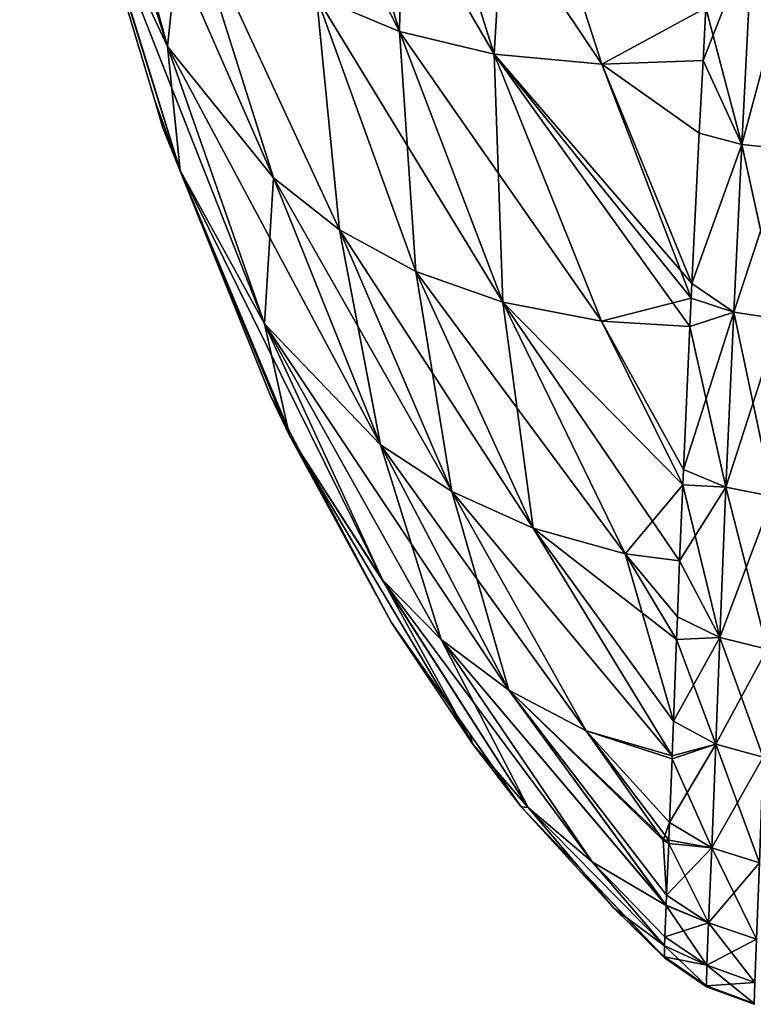
# Model space of a CAD drawing. Units: inches. Extents: x -1 to 73, y -76 to 94.
# Drawn here: x 62 to 67, y -66 to -58 of the extents above; entities that cross this region are included whole.
import ezdxf

# ---------------------------------------------------------------- set-up
doc = ezdxf.new("R2010")
doc.units = ezdxf.units.IN
doc.header["$MEASUREMENT"] = 0

msp = doc.modelspace()

# ---------------------------------------------------------------- linework, layer by layer
for points in [[(62.1245, -56.8837, 2.038), (62.7223, -58.1616, 4.8429), (61.5564, -54.494, 2.7861)], [(61.5564, -54.494, 2.7861), (62.7223, -58.1616, 4.8429), (62.0879, -55.8397, 5.6581)], [(63.2402, -55.4691, -11.4864), (63.8656, -55.7741, -12.5593), (64.5512, -58.0437, -11.6925)], [(63.2402, -55.4691, -11.4864), (64.5512, -58.0437, -11.6925), (63.8977, -57.7674, -10.648)], [(62.7223, -58.1616, 4.8429), (63.5572, -59.1971, 7.4087), (62.0879, -55.8397, 5.6581)], [(62.0879, -55.8397, 5.6581), (63.5572, -59.1971, 7.4087), (62.8475, -56.9521, 8.2997)], [(62.8475, -56.9521, -8.2997), (62.7223, -58.1616, -4.8429), (62.0879, -55.8397, -5.6581)], [(62.1245, -56.8837, -2.038), (62.0879, -55.8397, -5.6581), (62.7223, -58.1616, -4.8429)], [(63.8977, -57.7674, 10.648), (64.5512, -58.0437, 11.6925), (63.8656, -55.7741, 12.5593)], [(63.8656, -55.7741, 12.5593), (64.5512, -58.0437, 11.6925), (64.5919, -55.9759, 13.5302)], [(63.8656, -55.7741, -12.5593), (64.5919, -55.9759, -13.5302), (65.2994, -58.223, -12.6414)], [(63.8656, -55.7741, -12.5593), (65.2994, -58.223, -12.6414), (64.5512, -58.0437, -11.6925)], [(65.2994, -58.223, 12.6414), (64.5919, -55.9759, 13.5302), (64.5512, -58.0437, 11.6925)], [(65.4267, -56.0667, 14.3918), (64.5919, -55.9759, 13.5302), (65.2994, -58.223, 12.6414)], [(64.5919, -55.9759, -13.5302), (65.4267, -56.0667, -14.3918), (66.1478, -58.2998, -13.4891)], [(64.5919, -55.9759, -13.5302), (66.1478, -58.2998, -13.4891), (65.2994, -58.223, -12.6414)], [(65.2994, -58.223, 12.6414), (66.1478, -58.2998, 13.4891), (65.4267, -56.0667, 14.3918)], [(65.4267, -56.0667, 14.3918), (66.1478, -58.2998, 13.4891), (66.9691, -57.8562, 14.3939)], [(65.4267, -56.0667, -14.3918), (66.9691, -57.8562, -14.3939), (66.1478, -58.2998, -13.4891)], [(62.1245, -56.8837, 2.038), (61.8985, -56.178, 0), (62.8224, -59.1406, 1.1588)], [(62.8224, -59.1406, 1.1588), (61.8985, -56.178, 0), (62.6242, -58.5954, -0.0001)], [(62.8224, -59.1406, -1.1588), (62.6242, -58.5954, -0.0001), (61.8985, -56.178, 0)], [(62.8224, -59.1406, -1.1588), (61.8985, -56.178, 0), (62.1245, -56.8837, -2.038)], [(62.8224, -59.1406, 1.1588), (63.4881, -60.3492, 3.8953), (62.1245, -56.8837, 2.038)], [(62.1245, -56.8837, 2.038), (63.4881, -60.3492, 3.8953), (62.7223, -58.1616, 4.8429)], [(62.1245, -56.8837, -2.038), (62.7223, -58.1616, -4.8429), (62.8224, -59.1406, -1.1588)], [(63.5572, -59.1971, -7.4087), (62.7223, -58.1616, -4.8429), (62.8475, -56.9521, -8.2997)], [(63.8977, -57.7674, 10.648), (62.8475, -56.9521, 8.2997), (64.08, -59.607, 8.5851)], [(64.08, -59.607, 8.5851), (62.8475, -56.9521, 8.2997), (63.5572, -59.1971, 7.4087)], [(64.08, -59.607, -8.5851), (63.5572, -59.1971, -7.4087), (62.8475, -56.9521, -8.2997)], [(63.8977, -57.7674, -10.648), (64.08, -59.607, -8.5851), (62.8475, -56.9521, -8.2997)], [(67.2528, -58.9336, -13.8003), (66.9472, -58.2713, -14.0974), (67.3362, -57.2813, -14.9517)], [(66.9472, -58.2713, -14.0974), (66.9691, -57.8562, -14.3939), (67.3362, -57.2813, -14.9517)], [(67.3362, -57.2813, 14.9517), (66.9691, -57.8562, 14.3939), (67.2528, -58.9336, 13.8003)], [(67.2528, -58.9336, 13.8003), (67.688, -57.3035, 14.989), (67.3362, -57.2813, 14.9517)], [(67.6125, -58.9721, -13.8503), (67.2528, -58.9336, -13.8003), (67.3362, -57.2813, -14.9517)], [(67.2528, -58.9336, 13.8003), (67.6124, -58.9721, 13.8503), (67.688, -57.3035, 14.989)], [(67.6125, -58.9721, -13.8503), (67.3362, -57.2813, -14.9517), (67.6881, -57.3035, -14.989)], [(64.08, -59.607, 8.5851), (64.6816, -59.9363, 9.6819), (63.8977, -57.7674, 10.648)], [(63.8977, -57.7674, 10.648), (64.6816, -59.9363, 9.6819), (64.5512, -58.0437, 11.6925)], [(63.8977, -57.7674, -10.648), (64.5512, -58.0437, -11.6925), (65.3682, -60.1787, -10.6931)], [(63.8977, -57.7674, -10.648), (65.3682, -60.1787, -10.6931), (64.6816, -59.9363, -9.6819)], [(64.6816, -59.9363, -9.6819), (64.08, -59.607, -8.5851), (63.8977, -57.7674, -10.648)], [(66.1478, -58.2998, 13.4891), (66.9472, -58.2713, 14.0974), (66.9691, -57.8562, 14.3939)], [(66.1478, -58.2998, -13.4891), (66.9691, -57.8562, -14.3939), (66.9472, -58.2713, -14.0974)], [(67.2528, -58.9336, 13.8003), (66.9691, -57.8562, 14.3939), (66.9472, -58.2713, 14.0974)], [(65.2994, -58.223, 12.6414), (64.5512, -58.0437, 11.6925), (65.3682, -60.1787, 10.6931)], [(65.3682, -60.1787, 10.6931), (64.5512, -58.0437, 11.6925), (64.6816, -59.9363, 9.6819)], [(64.5512, -58.0437, -11.6925), (65.2994, -58.223, -12.6414), (66.1449, -60.329, -11.6132)], [(64.5512, -58.0437, -11.6925), (66.1449, -60.329, -11.6132), (65.3682, -60.1787, -10.6931)], [(63.4881, -60.3492, 3.8953), (64.4015, -61.3043, 6.3817), (62.7223, -58.1616, 4.8429)], [(62.7223, -58.1616, 4.8429), (64.4015, -61.3043, 6.3817), (63.5572, -59.1971, 7.4087)], [(63.4881, -60.3492, -3.8953), (62.7223, -58.1616, -4.8429), (63.5572, -59.1971, -7.4087)], [(62.8224, -59.1406, -1.1588), (62.7223, -58.1616, -4.8429), (63.4881, -60.3492, -3.8953)], [(66.1449, -60.329, 11.6132), (66.8427, -60.3713, 12.2733), (65.2994, -58.223, 12.6414)], [(66.1449, -60.329, 11.6132), (65.2994, -58.223, 12.6414), (65.3682, -60.1787, 10.6931)], [(66.8427, -60.3713, 12.2733), (66.8529, -60.1455, 12.5241), (65.2994, -58.223, 12.6414)], [(65.2994, -58.223, 12.6414), (66.8529, -60.1455, 12.5241), (66.1478, -58.2998, 13.4891)], [(66.8529, -60.1455, -12.5241), (66.1449, -60.329, -11.6132), (65.2994, -58.223, -12.6414)], [(65.2994, -58.223, -12.6414), (66.1478, -58.2998, -13.4891), (66.8585, -60.0308, -12.6268)], [(65.2994, -58.223, -12.6414), (66.8585, -60.0308, -12.6268), (66.8529, -60.1455, -12.5241)], [(66.1478, -58.2998, 13.4891), (66.917, -58.8461, 13.6868), (66.9472, -58.2713, 14.0974)], [(66.1478, -58.2998, -13.4891), (66.9472, -58.2713, -14.0974), (66.917, -58.8461, -13.6868)], [(66.8529, -60.1455, 12.5241), (66.8585, -60.0308, 12.6268), (66.1478, -58.2998, 13.4891)], [(66.8585, -60.0308, 12.6268), (66.917, -58.8461, 13.6868), (66.1478, -58.2998, 13.4891)], [(66.917, -58.8461, -13.6868), (66.8585, -60.0308, -12.6268), (66.1478, -58.2998, -13.4891)], [(67.2528, -58.9336, 13.8003), (66.9472, -58.2713, 14.0974), (66.917, -58.8461, 13.6868)], [(67.2528, -58.9336, -13.8003), (66.917, -58.8461, -13.6868), (66.9472, -58.2713, -14.0974)], [(62.8224, -59.1406, 1.1588), (62.6242, -58.5954, -0.0001), (62.6866, -58.8031, -0.0001)], [(62.6866, -58.8031, -0.0001), (62.6242, -58.5954, -0.0001), (62.8224, -59.1406, -1.1588)], [(63.5354, -60.916, 0), (62.8224, -59.1406, 1.1588), (62.6866, -58.8031, -0.0001)], [(62.8224, -59.1406, -1.1588), (63.5354, -60.916, 0), (62.6866, -58.8031, -0.0001)], [(66.8585, -60.0308, 12.6268), (67.2528, -58.9336, 13.8003), (66.917, -58.8461, 13.6868)], [(66.8585, -60.0308, -12.6268), (66.917, -58.8461, -13.6868), (67.2528, -58.9336, -13.8003)], [(66.8585, -60.0308, 12.6268), (67.1894, -60.2567, 12.6414), (67.2528, -58.9336, 13.8003)], [(67.1894, -60.2568, -12.6414), (66.8585, -60.0308, -12.6268), (67.2528, -58.9336, -13.8003)], [(67.1894, -60.2567, 12.6414), (67.6124, -58.9721, 13.8503), (67.2528, -58.9336, 13.8003)], [(67.5543, -60.311, -12.6986), (67.1894, -60.2568, -12.6414), (67.2528, -58.9336, -13.8003)], [(67.5543, -60.311, -12.6986), (67.2528, -58.9336, -13.8003), (67.6125, -58.9721, -13.8503)], [(67.1894, -60.2567, 12.6414), (67.5543, -60.311, 12.6986), (67.6124, -58.9721, 13.8503)], [(63.5354, -60.916, 0), (63.6842, -61.2299, 0.1141), (62.8224, -59.1406, 1.1588)], [(63.6842, -61.2299, 0.1141), (64.4194, -62.3672, 2.7803), (62.8224, -59.1406, 1.1588)], [(62.8224, -59.1406, 1.1588), (64.4194, -62.3672, 2.7803), (63.4881, -60.3492, 3.8953)], [(63.6842, -61.2299, -0.1141), (63.6739, -61.1764, 0), (62.8224, -59.1406, -1.1588)], [(62.8224, -59.1406, -1.1588), (63.6739, -61.1764, 0), (63.5354, -60.916, 0)], [(62.8224, -59.1406, -1.1588), (63.4881, -60.3492, -3.8953), (63.6842, -61.2299, -0.1141)], [(63.5572, -59.1971, -7.4087), (64.4015, -61.3043, -6.3817), (63.4881, -60.3492, -3.8953)], [(64.08, -59.607, 8.5851), (63.5572, -59.1971, 7.4087), (64.4015, -61.3043, 6.3817)], [(64.08, -59.607, -8.5851), (64.9652, -61.6723, -7.5168), (63.5572, -59.1971, -7.4087)], [(63.5572, -59.1971, -7.4087), (64.9652, -61.6723, -7.5168), (64.4015, -61.3043, -6.3817)], [(64.4015, -61.3043, 6.3817), (64.9652, -61.6723, 7.5168), (64.08, -59.607, 8.5851)], [(64.08, -59.607, 8.5851), (64.9652, -61.6723, 7.5168), (64.6816, -59.9363, 9.6819)], [(64.6816, -59.9363, -9.6819), (65.6074, -61.9601, -8.5727), (64.08, -59.607, -8.5851)], [(64.08, -59.607, -8.5851), (65.6074, -61.9601, -8.5727), (64.9652, -61.6723, -7.5168)], [(65.3682, -60.1787, 10.6931), (64.6816, -59.9363, 9.6819), (65.6074, -61.9601, 8.5727)], [(65.6074, -61.9601, 8.5727), (64.6816, -59.9363, 9.6819), (64.9652, -61.6723, 7.5168)], [(65.3682, -60.1787, -10.6931), (66.3329, -62.1627, -9.5445), (64.6816, -59.9363, -9.6819)], [(64.6816, -59.9363, -9.6819), (66.3329, -62.1627, -9.5445), (65.6074, -61.9601, -8.5727)], [(66.8529, -60.1455, 12.5241), (67.1894, -60.2567, 12.6414), (66.8585, -60.0308, 12.6268)], [(67.1894, -60.2568, -12.6414), (66.8529, -60.1455, -12.5241), (66.8585, -60.0308, -12.6268)], [(66.7867, -61.6192, 10.8517), (66.1449, -60.329, 11.6132), (65.3682, -60.1787, 10.6931)], [(66.7867, -61.6192, 10.8517), (65.3682, -60.1787, 10.6931), (66.7622, -62.2188, 10.0093)], [(66.3329, -62.1627, 9.5445), (66.7622, -62.2188, 10.0093), (65.3682, -60.1787, 10.6931)], [(66.3329, -62.1627, 9.5445), (65.3682, -60.1787, 10.6931), (65.6074, -61.9601, 8.5727)], [(66.1449, -60.329, -11.6132), (66.7867, -61.6192, -10.8517), (65.3682, -60.1787, -10.6931)], [(65.3682, -60.1787, -10.6931), (66.7867, -61.6192, -10.8517), (66.3329, -62.1627, -9.5445)], [(66.8427, -60.3713, -12.2733), (66.1449, -60.329, -11.6132), (66.8529, -60.1455, -12.5241)], [(66.8427, -60.3713, 12.2733), (67.1894, -60.2567, 12.6414), (66.8529, -60.1455, 12.5241)], [(66.8427, -60.3713, -12.2733), (66.8529, -60.1455, -12.5241), (67.1894, -60.2568, -12.6414)], [(67.1278, -61.6373, -11.1357), (66.7916, -61.499, -11.0206), (67.1894, -60.2568, -12.6414)], [(67.1894, -60.2568, -12.6414), (66.7916, -61.499, -11.0206), (66.8427, -60.3713, -12.2733)], [(66.8427, -60.3713, 12.2733), (67.1278, -61.6373, 11.1357), (67.1894, -60.2567, 12.6414)], [(67.1278, -61.6373, 11.1357), (67.5543, -60.311, 12.6986), (67.1894, -60.2567, 12.6414)], [(67.4972, -61.7102, -11.1964), (67.1278, -61.6373, -11.1357), (67.1894, -60.2568, -12.6414)], [(67.4972, -61.7102, -11.1964), (67.1894, -60.2568, -12.6414), (67.5543, -60.311, -12.6986)], [(66.7916, -61.499, 11.0206), (66.8427, -60.3713, 12.2733), (66.1449, -60.329, 11.6132)], [(66.7916, -61.499, 11.0206), (66.1449, -60.329, 11.6132), (66.7867, -61.6192, 10.8517)], [(66.8427, -60.3713, -12.2733), (66.7916, -61.499, -11.0206), (66.1449, -60.329, -11.6132)], [(66.1449, -60.329, -11.6132), (66.7916, -61.499, -11.0206), (66.7867, -61.6192, -10.8517)], [(67.1278, -61.6373, 11.1357), (67.4972, -61.7102, 11.1964), (67.5543, -60.311, 12.6986)], [(64.4194, -62.3672, 2.7803), (64.8823, -62.8385, 4.0174), (63.4881, -60.3492, 3.8953)], [(63.4881, -60.3492, 3.8953), (64.8823, -62.8385, 4.0174), (64.4015, -61.3043, 6.3817)], [(64.8823, -62.8385, -4.0174), (64.4194, -62.3672, -2.7803), (63.4881, -60.3492, -3.8953)], [(63.4881, -60.3492, -3.8953), (64.4015, -61.3043, -6.3817), (65.4154, -63.2379, -5.1834)], [(63.4881, -60.3492, -3.8953), (65.4154, -63.2379, -5.1834), (64.8823, -62.8385, -4.0174)], [(63.6842, -61.2299, -0.1141), (63.4881, -60.3492, -3.8953), (64.4194, -62.3672, -2.7803)], [(66.7916, -61.499, 11.0206), (67.1278, -61.6373, 11.1357), (66.8427, -60.3713, 12.2733)], [(63.6739, -61.1764, 0), (63.6842, -61.2299, 0.1141), (63.5354, -60.916, 0)], [(63.6739, -61.1764, 0), (63.7859, -61.387, 0), (63.6842, -61.2299, 0.1141)], [(63.6842, -61.2299, -0.1141), (63.7859, -61.387, 0), (63.6739, -61.1764, 0)], [(63.6842, -61.2299, 0.1141), (63.7859, -61.387, 0), (64.4856, -62.7029, 0)], [(64.4856, -62.7029, 0), (65.1313, -63.6652, 0.1828), (63.6842, -61.2299, 0.1141)], [(63.6842, -61.2299, 0.1141), (65.1313, -63.6652, 0.1828), (64.4194, -62.3672, 2.7803)], [(65.5665, -64.1647, -1.4476), (65.1313, -63.6652, -0.1828), (63.6842, -61.2299, -0.1141)], [(65.1313, -63.6652, -0.1828), (64.4856, -62.7029, 0), (63.6842, -61.2299, -0.1141)], [(63.6842, -61.2299, -0.1141), (64.4856, -62.7029, 0), (63.7859, -61.387, 0)], [(63.6842, -61.2299, -0.1141), (64.4194, -62.3672, -2.7803), (65.5665, -64.1647, -1.4476)], [(64.8823, -62.8385, 4.0174), (65.4154, -63.2379, 5.1834), (64.4015, -61.3043, 6.3817)], [(64.4015, -61.3043, 6.3817), (65.4154, -63.2379, 5.1834), (64.9652, -61.6723, 7.5168)], [(65.4154, -63.2379, -5.1834), (64.4015, -61.3043, -6.3817), (66.0236, -63.5605, -6.2736)], [(66.0236, -63.5605, -6.2736), (64.4015, -61.3043, -6.3817), (64.9652, -61.6723, -7.5168)], [(67.1278, -61.6373, 11.1357), (66.7916, -61.499, 11.0206), (66.7867, -61.6192, 10.8517)], [(67.1278, -61.6373, -11.1357), (66.7867, -61.6192, -10.8517), (66.7916, -61.499, -11.0206)], [(66.7867, -61.6192, -10.8517), (66.7622, -62.2188, -10.0093), (66.3329, -62.1627, -9.5445)], [(67.0794, -62.8243, 9.4944), (66.7867, -61.6192, 10.8517), (66.7622, -62.2188, 10.0093)], [(66.7622, -62.2188, -10.0093), (66.7867, -61.6192, -10.8517), (67.1278, -61.6373, -11.1357)], [(67.0795, -62.8243, -9.4944), (66.7622, -62.2188, -10.0093), (67.1278, -61.6373, -11.1357)], [(67.1278, -61.6373, 11.1357), (66.7867, -61.6192, 10.8517), (67.0794, -62.8243, 9.4944)], [(67.0794, -62.8243, 9.4944), (67.4972, -61.7102, 11.1964), (67.1278, -61.6373, 11.1357)], [(67.4519, -62.9148, -9.5533), (67.0795, -62.8243, -9.4944), (67.1278, -61.6373, -11.1357)], [(67.4519, -62.9148, -9.5533), (67.1278, -61.6373, -11.1357), (67.4972, -61.7102, -11.1964)], [(66.7028, -63.7561, 7.3011), (65.6074, -61.9601, 8.5727), (64.9652, -61.6723, 7.5168)], [(66.7028, -63.7561, 7.3011), (64.9652, -61.6723, 7.5168), (66.0236, -63.5605, 6.2736)], [(66.0236, -63.5605, 6.2736), (64.9652, -61.6723, 7.5168), (65.4154, -63.2379, 5.1834)], [(66.0236, -63.5605, -6.2736), (64.9652, -61.6723, -7.5168), (66.7028, -63.7561, -7.3011)], [(66.7028, -63.7561, -7.3011), (64.9652, -61.6723, -7.5168), (65.6074, -61.9601, -8.5727)], [(67.0794, -62.8243, 9.4944), (67.4519, -62.9148, 9.5533), (67.4972, -61.7102, 11.1964)], [(66.7132, -63.4827, 7.9333), (66.3329, -62.1627, 9.5445), (65.6074, -61.9601, 8.5727)], [(66.7132, -63.4827, 7.9333), (65.6074, -61.9601, 8.5727), (66.7028, -63.7561, 7.3011)], [(66.3329, -62.1627, -9.5445), (66.7375, -62.8385, -9.074), (65.6074, -61.9601, -8.5727)], [(66.7028, -63.7561, -7.3011), (65.6074, -61.9601, -8.5727), (66.7132, -63.4827, -7.9333)], [(66.7132, -63.4827, -7.9333), (65.6074, -61.9601, -8.5727), (66.7375, -62.8385, -9.074)], [(66.3329, -62.1627, 9.5445), (66.7375, -62.8385, 9.074), (66.7442, -62.661, 9.3881)], [(66.7442, -62.661, 9.3881), (66.7622, -62.2188, 10.0093), (66.3329, -62.1627, 9.5445)], [(66.7375, -62.8385, 9.074), (66.3329, -62.1627, 9.5445), (66.7132, -63.4827, 7.9333)], [(66.7622, -62.2188, -10.0093), (66.7442, -62.661, -9.3881), (66.3329, -62.1627, -9.5445)], [(66.3329, -62.1627, -9.5445), (66.7442, -62.661, -9.3881), (66.7375, -62.8385, -9.074)], [(67.0794, -62.8243, 9.4944), (66.7622, -62.2188, 10.0093), (66.7442, -62.661, 9.3881)], [(67.0795, -62.8243, -9.4944), (66.7442, -62.661, -9.3881), (66.7622, -62.2188, -10.0093)], [(65.1313, -63.6652, 0.1828), (65.5665, -64.1647, 1.4476), (64.4194, -62.3672, 2.7803)], [(64.4194, -62.3672, 2.7803), (65.5665, -64.1647, 1.4476), (64.8823, -62.8385, 4.0174)], [(64.8823, -62.8385, -4.0174), (66.0709, -64.5935, -2.6427), (64.4194, -62.3672, -2.7803)], [(65.5665, -64.1647, -1.4476), (64.4194, -62.3672, -2.7803), (66.0709, -64.5935, -2.6427)], [(66.7375, -62.8385, 9.074), (67.0794, -62.8243, 9.4944), (66.7442, -62.661, 9.3881)], [(66.7375, -62.8385, -9.074), (66.7442, -62.661, -9.3881), (67.0795, -62.8243, -9.4944)], [(64.4856, -62.7029, 0), (65.1053, -63.5817, 0), (65.1313, -63.6652, 0.1828)], [(65.1313, -63.6652, -0.1828), (65.1053, -63.5817, 0), (64.4856, -62.7029, 0)], [(67.0475, -63.6644, -8.0278), (66.7132, -63.4827, -7.9333), (67.0795, -62.8243, -9.4944)], [(67.0795, -62.8243, -9.4944), (66.7132, -63.4827, -7.9333), (66.7375, -62.8385, -9.074)], [(66.7375, -62.8385, 9.074), (67.0475, -63.6644, 8.0278), (67.0794, -62.8243, 9.4944)], [(67.0475, -63.6644, 8.0278), (67.4519, -62.9148, 9.5533), (67.0794, -62.8243, 9.4944)], [(67.4217, -63.7682, -8.0817), (67.0475, -63.6644, -8.0278), (67.0795, -62.8243, -9.4944)], [(67.4217, -63.7682, -8.0817), (67.0795, -62.8243, -9.4944), (67.4519, -62.9148, -9.5533)], [(65.5665, -64.1647, 1.4476), (66.0709, -64.5935, 2.6427), (64.8823, -62.8385, 4.0174)], [(64.8823, -62.8385, 4.0174), (66.0709, -64.5935, 2.6427), (66.6558, -64.9365, 3.7587)], [(64.8823, -62.8385, 4.0174), (66.6558, -64.9365, 3.7587), (65.4154, -63.2379, 5.1834)], [(66.6558, -64.9365, -3.7587), (66.0709, -64.5935, -2.6427), (64.8823, -62.8385, -4.0174)], [(64.8823, -62.8385, -4.0174), (65.4154, -63.2379, -5.1834), (66.6558, -64.9357, -3.7629)], [(64.8823, -62.8385, -4.0174), (66.6558, -64.9357, -3.7629), (66.6558, -64.9365, -3.7587)], [(66.7132, -63.4827, 7.9333), (67.0475, -63.6644, 8.0278), (66.7375, -62.8385, 9.074)], [(67.0475, -63.6644, 8.0278), (67.4217, -63.7681, 8.0817), (67.4519, -62.9148, 9.5533)], [(66.0236, -63.5605, 6.2736), (65.4154, -63.2379, 5.1834), (66.6333, -64.4223, 5.5708)], [(66.6333, -64.4223, 5.5708), (65.4154, -63.2379, 5.1834), (66.6592, -64.8567, 4.1803)], [(65.4154, -63.2379, 5.1834), (66.6558, -64.9365, 3.7587), (66.6558, -64.9357, 3.7629)], [(65.4154, -63.2379, 5.1834), (66.6558, -64.9357, 3.7629), (66.6592, -64.8567, 4.1803)], [(65.4154, -63.2379, -5.1834), (66.0236, -63.5605, -6.2736), (66.6333, -64.4223, -5.5708)], [(66.6333, -64.4223, -5.5708), (66.676, -64.4493, -5.5305), (65.4154, -63.2379, -5.1834)], [(65.4154, -63.2379, -5.1834), (66.676, -64.4493, -5.5305), (66.6592, -64.8567, -4.1803)], [(65.4154, -63.2379, -5.1834), (66.6592, -64.8567, -4.1803), (66.6558, -64.9357, -3.7629)], [(66.7132, -63.4827, 7.9333), (66.7028, -63.7561, 7.3011), (67.0475, -63.6644, 8.0278)], [(67.0475, -63.6644, -8.0278), (66.7028, -63.7561, -7.3011), (66.7132, -63.4827, -7.9333)], [(65.1053, -63.5817, 0), (65.2943, -63.8498, 0), (65.1313, -63.6652, 0.1828)], [(65.2943, -63.8498, 0), (65.1053, -63.5817, 0), (65.1313, -63.6652, -0.1828)], [(66.0236, -63.5605, 6.2736), (66.7019, -63.7797, 7.2466), (66.7028, -63.7561, 7.3011)], [(66.6333, -64.4223, 5.5708), (66.6771, -64.4228, 5.6182), (66.0236, -63.5605, 6.2736)], [(66.0236, -63.5605, 6.2736), (66.6771, -64.4228, 5.6182), (66.6829, -64.2817, 6.0859)], [(66.0236, -63.5605, 6.2736), (66.6829, -64.2817, 6.0859), (66.7019, -63.7797, 7.2466)], [(66.7028, -63.7561, -7.3011), (66.7019, -63.7797, -7.2466), (66.0236, -63.5605, -6.2736)], [(66.0236, -63.5605, -6.2736), (66.7019, -63.7797, -7.2466), (66.6829, -64.2817, -6.0859)], [(66.0236, -63.5605, -6.2736), (66.6829, -64.2817, -6.0859), (66.6333, -64.4223, -5.5708)], [(65.1313, -63.6652, 0.1828), (65.2943, -63.8498, 0), (65.5665, -64.1647, 1.4476)], [(65.2943, -63.8498, 0), (65.1313, -63.6652, -0.1828), (65.5124, -64.1591, 0)], [(65.5124, -64.1591, 0), (65.1313, -63.6652, -0.1828), (65.5665, -64.1647, -1.4476)], [(67.016, -64.4826, -6.1618), (66.6829, -64.2817, -6.0859), (67.0475, -63.6644, -8.0278)], [(67.0475, -63.6644, -8.0278), (66.6829, -64.2817, -6.0859), (66.7019, -63.7797, -7.2466)], [(67.0475, -63.6644, 8.0278), (66.7028, -63.7561, 7.3011), (66.7019, -63.7797, 7.2466)], [(67.0475, -63.6644, 8.0278), (66.7019, -63.7797, 7.2466), (67.016, -64.4826, 6.1618)], [(66.7019, -63.7797, -7.2466), (66.7028, -63.7561, -7.3011), (67.0475, -63.6644, -8.0278)], [(67.016, -64.4826, 6.1618), (67.4217, -63.7681, 8.0817), (67.0475, -63.6644, 8.0278)], [(67.3918, -64.6004, -6.2063), (67.016, -64.4826, -6.1618), (67.0475, -63.6644, -8.0278)], [(67.3918, -64.6004, -6.2063), (67.0475, -63.6644, -8.0278), (67.4217, -63.7682, -8.0817)], [(67.016, -64.4826, 6.1618), (66.7019, -63.7797, 7.2466), (66.6829, -64.2817, 6.0859)], [(67.016, -64.4826, 6.1618), (67.3918, -64.6004, 6.2063), (67.4217, -63.7681, 8.0817)], [(65.2943, -63.8498, 0), (65.5124, -64.1591, 0), (65.5665, -64.1647, 1.4476)], [(66.6424, -65.3494), (66.6421, -65.3465, 0.2284), (65.5124, -64.1591, 0)], [(65.5124, -64.1591, 0), (66.6421, -65.3465, 0.2284), (66.243, -64.9581, 0.6773)], [(65.5124, -64.1591, 0), (66.243, -64.9581, 0.6773), (65.5665, -64.1647, 1.4476)], [(66.243, -64.9581, -0.6773), (66.6424, -65.3494), (65.5124, -64.1591, 0)], [(65.5124, -64.1591, 0), (65.5665, -64.1647, -1.4476), (66.243, -64.9581, -0.6773)], [(66.243, -64.9581, 0.6773), (66.6438, -65.2554, 1.5639), (65.5665, -64.1647, 1.4476)], [(65.5665, -64.1647, 1.4476), (66.6438, -65.2554, 1.5639), (66.0709, -64.5935, 2.6427)], [(66.243, -64.9581, -0.6773), (65.5665, -64.1647, -1.4476), (66.6438, -65.2554, -1.5639)], [(65.5665, -64.1647, -1.4476), (66.0709, -64.5935, -2.6427), (66.6438, -65.2554, -1.5639)], [(66.6333, -64.4223, -5.5708), (66.6829, -64.2817, -6.0859), (66.6771, -64.4228, -5.6182)], [(67.016, -64.4826, 6.1618), (66.6829, -64.2817, 6.0859), (66.6771, -64.4228, 5.6182)], [(67.016, -64.4826, -6.1618), (66.6771, -64.4228, -5.6182), (66.6829, -64.2817, -6.0859)], [(66.6771, -64.4228, 5.6182), (66.6333, -64.4223, 5.5708), (66.676, -64.4493, 5.5305)], [(66.6333, -64.4223, 5.5708), (66.6592, -64.8567, 4.1803), (66.676, -64.4493, 5.5305)], [(66.6333, -64.4223, -5.5708), (66.6771, -64.4228, -5.6182), (66.676, -64.4493, -5.5305)], [(66.6592, -64.8567, 4.1803), (66.991, -65.0729, 4.2344), (66.676, -64.4493, 5.5305)], [(67.016, -64.4826, -6.1618), (66.6592, -64.8567, -4.1803), (66.676, -64.4493, -5.5305)], [(66.676, -64.4493, 5.5305), (67.016, -64.4826, 6.1618), (66.6771, -64.4228, 5.6182)], [(66.676, -64.4493, -5.5305), (66.6771, -64.4228, -5.6182), (67.016, -64.4826, -6.1618)], [(66.676, -64.4493, 5.5305), (66.991, -65.0729, 4.2344), (67.016, -64.4826, 6.1618)], [(66.991, -65.0729, -4.2344), (66.6592, -64.8567, -4.1803), (67.016, -64.4826, -6.1618)], [(66.991, -65.0729, 4.2344), (67.3918, -64.6004, 6.2063), (67.016, -64.4826, 6.1618)], [(67.3679, -65.202, -4.2668), (66.991, -65.0729, -4.2344), (67.016, -64.4826, -6.1618)], [(67.3679, -65.202, -4.2668), (67.016, -64.4826, -6.1618), (67.3918, -64.6004, -6.2063)], [(66.6438, -65.2554, 1.5639), (66.6455, -65.183, 2.4572), (66.0709, -64.5935, 2.6427)], [(66.0709, -64.5935, 2.6427), (66.6455, -65.183, 2.4572), (66.6558, -64.9365, 3.7587)], [(66.0709, -64.5935, -2.6427), (66.6558, -64.9365, -3.7587), (66.6455, -65.183, -2.4572)], [(66.6438, -65.2554, -1.5639), (66.0709, -64.5935, -2.6427), (66.6455, -65.183, -2.4572)], [(66.991, -65.0729, 4.2344), (67.3679, -65.202, 4.2668), (67.3918, -64.6004, 6.2063)], [(66.6592, -64.8567, 4.1803), (66.6558, -64.9357, 3.7629), (66.991, -65.0729, 4.2344)], [(66.991, -65.0729, -4.2344), (66.6558, -64.9357, -3.7629), (66.6592, -64.8567, -4.1803)], [(66.6421, -65.3465, 0.2284), (66.6418, -65.3433, 0.4798), (66.243, -64.9581, 0.6773)], [(66.243, -64.9581, 0.6773), (66.6418, -65.3433, 0.4798), (66.6438, -65.2554, 1.5639)], [(66.6418, -65.3433, -0.4798), (66.6421, -65.3465, -0.2284), (66.243, -64.9581, -0.6773)], [(66.243, -64.9581, -0.6773), (66.6421, -65.3465, -0.2284), (66.6424, -65.3494)], [(66.243, -64.9581, -0.6773), (66.6438, -65.2554, -1.5639), (66.6418, -65.3433, -0.4798)], [(66.9765, -65.4083, 2.4894), (66.6558, -64.9365, 3.7587), (66.6455, -65.183, 2.4572)], [(66.991, -65.0729, -4.2344), (66.6455, -65.183, -2.4572), (66.6558, -64.9365, -3.7587)], [(66.991, -65.0729, 4.2344), (66.6558, -64.9357, 3.7629), (66.6558, -64.9365, 3.7587)], [(66.6558, -64.9365, -3.7587), (66.6558, -64.9357, -3.7629), (66.991, -65.0729, -4.2344)], [(66.991, -65.0729, 4.2344), (66.6558, -64.9365, 3.7587), (66.9765, -65.4083, 2.4894)], [(66.9765, -65.4083, -2.4894), (66.6455, -65.183, -2.4572), (66.991, -65.0729, -4.2344)], [(66.9765, -65.4083, 2.4894), (67.3679, -65.202, 4.2668), (66.991, -65.0729, 4.2344)], [(67.354, -65.5444, -2.5088), (66.9765, -65.4083, -2.4894), (66.991, -65.0729, -4.2344)], [(67.354, -65.5444, -2.5088), (66.991, -65.0729, -4.2344), (67.3679, -65.202, -4.2668)], [(66.9765, -65.4083, 2.4894), (66.6455, -65.183, 2.4572), (66.6438, -65.2554, 1.5639)], [(66.9765, -65.4083, -2.4894), (66.6438, -65.2554, -1.5639), (66.6455, -65.183, -2.4572)], [(66.9765, -65.4083, 2.4894), (67.354, -65.5444, 2.5088), (67.3679, -65.202, 4.2668)], [(66.9727, -65.572, 0.4854), (66.6438, -65.2554, 1.5639), (66.6418, -65.3433, 0.4798)], [(66.6418, -65.3433, -0.4798), (66.6438, -65.2554, -1.5639), (66.9765, -65.4083, -2.4894)], [(66.9765, -65.4083, 2.4894), (66.6438, -65.2554, 1.5639), (66.9727, -65.572, 0.4854)], [(66.9727, -65.572, 0.4854), (66.6418, -65.3433, 0.4798), (66.6421, -65.3465, 0.2284)], [(66.6421, -65.3465, -0.2284), (66.6418, -65.3433, -0.4798), (66.9727, -65.5721, -0.4854)], [(66.9727, -65.5721, -0.4854), (66.6418, -65.3433, -0.4798), (66.9765, -65.4083, -2.4894)], [(66.9732, -65.5781, -0.0002), (66.9727, -65.572, 0.4854), (66.6421, -65.3465, 0.2284)], [(66.9732, -65.5781, -0.0002), (66.6421, -65.3465, 0.2284), (66.6424, -65.3494)], [(66.9732, -65.5781, -0.0002), (66.6424, -65.3494), (66.6421, -65.3465, -0.2284)], [(66.9732, -65.5781, -0.0002), (66.6421, -65.3465, -0.2284), (66.9732, -65.5781, -0.0002)], [(66.9732, -65.5781, -0.0002), (66.6421, -65.3465, -0.2284), (66.9727, -65.5721, -0.4854)], [(66.9727, -65.572, 0.4854), (67.354, -65.5444, 2.5088), (66.9765, -65.4083, 2.4894)], [(67.3503, -65.7106, -0.4889), (66.9727, -65.5721, -0.4854), (66.9765, -65.4083, -2.4894)], [(67.3503, -65.7106, -0.4889), (66.9765, -65.4083, -2.4894), (67.354, -65.5444, -2.5088)], [(66.9727, -65.572, 0.4854), (67.3503, -65.7106, 0.4889), (67.354, -65.5444, 2.5088)], [(66.9732, -65.5781, -0.0002), (66.9727, -65.572, 0.4854), (66.9732, -65.5781, -0.0002)], [(66.9732, -65.5781, -0.0002), (67.3503, -65.7106, 0.4889), (66.9727, -65.572, 0.4854)], [(66.9732, -65.5781, -0.0002), (66.9727, -65.5721, -0.4854), (67.3503, -65.7106, -0.4889)], [(66.9732, -65.5781, -0.0002), (67.3508, -65.7165, -0.0003), (67.3503, -65.7106, 0.4889)], [(67.3503, -65.7106, -0.4889), (67.3508, -65.7165, -0.0003), (66.9732, -65.5781, -0.0002)]]:
    msp.add_3dface(points)

doc.saveas('drawing.dxf')
